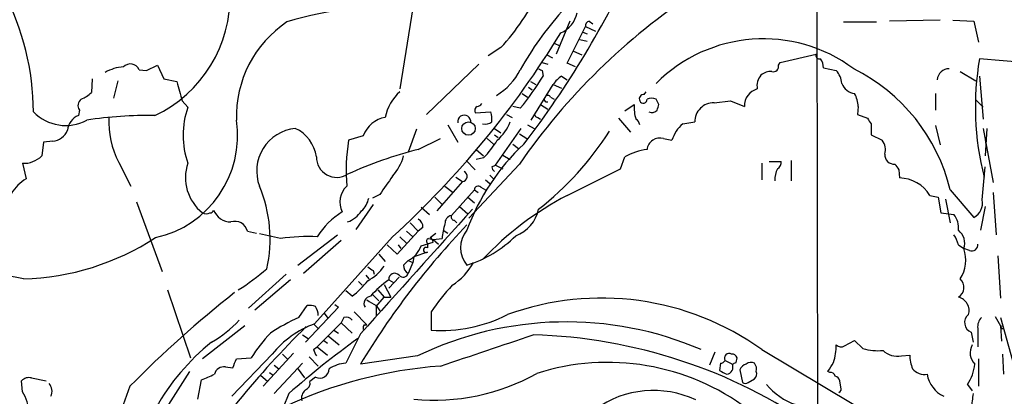
# Model space of a CAD drawing. Extents: x 8 to 1022, y 9 to 818.
# Drawn here: x 196 to 286, y 342 to 377 of the extents above; entities that cross this region are included whole.
import ezdxf

# ---------------------------------------------------------------- set-up
doc = ezdxf.new("R2010")
doc.units = 0
doc.header["$MEASUREMENT"] = 0
doc.layers.add('MAIN', color=5, linetype='CONTINUOUS')

msp = doc.modelspace()

# ---------------------------------------------------------------- linework, layer by layer
at = {"layer": 'MAIN'}
for p, q in [((233.2567, 386.3339), (230.7167, 370.4166)), ((269.1553, 378.8833), (269.24, 317.7539)), ((246.38, 376.6819), (245.11, 373.6339)), ((248.158, 376.6819), (248.4967, 376.4279)), ((280.5007, 376.7666), (275.844, 376.6819)), ((281.686, 376.7666), (283.6333, 376.6819)), ((283.6333, 376.6819), (284.0567, 374.7346)), ((246.126, 372.7873), (247.8193, 376.1739)), ((247.8193, 376.1739), (248.7507, 375.7506)), ((271.6107, 376.5973), (274.6587, 376.5973)), ((247.3113, 374.9886), (247.9887, 374.8193)), ((247.5653, 375.6659), (247.9887, 375.4966)), ((240.03, 374.2266), (238.8447, 373.4646)), ((244.9407, 374.6499), (245.4487, 374.3959)), ((244.2633, 373.5493), (244.7713, 373.2953)), ((246.7187, 373.8879), (247.4807, 373.5493)), ((265.7687, 372.8719), (269.0707, 373.6339)), ((293.9627, 372.3639), (284.1413, 373.2106)), ((206.6713, 372.1946), (207.3487, 372.1099)), ((207.3487, 372.1099), (208.3647, 372.6179)), ((208.3647, 372.6179), (208.9573, 371.3479)), ((237.998, 372.7026), (233.172, 368.0459)), ((243.84, 372.8719), (244.348, 372.7026)), ((246.888, 372.4486), (246.126, 372.7873)), ((265.5993, 372.6179), (265.7687, 372.8719)), ((269.748, 372.3639), (270.9333, 372.1099)), ((202.3533, 371.3479), (202.2687, 370.0779)), ((208.9573, 371.3479), (210.1427, 371.0939)), ((243.84, 372.1099), (243.9247, 371.6019)), ((245.618, 371.6019), (246.126, 371.2633)), ((282.3633, 372.0253), (283.8027, 371.1786)), ((284.1413, 371.6019), (284.48, 367.6226)), ((204.724, 371.1786), (204.3007, 369.5699)), ((242.57, 370.5859), (242.9087, 370.3319)), ((242.7393, 371.0939), (243.2473, 370.8399)), ((242.824, 367.5379), (244.856, 370.8399)), ((244.856, 370.8399), (245.618, 370.5013)), ((241.9773, 369.9933), (242.4853, 369.6546)), ((244.602, 369.6546), (244.9407, 369.4853)), ((253.238, 369.9086), (253.4073, 370.1626)), ((254.5927, 368.9773), (254.3387, 369.4853)), ((280.0773, 369.9933), (280.0773, 368.4693)), ((210.6507, 369.3159), (211.1587, 368.7233)), ((241.808, 368.6386), (241.1307, 368.8079)), ((243.6707, 368.9773), (244.348, 368.5539)), ((251.46, 368.3846), (252.3067, 368.9773)), ((259.6727, 369.1466), (261.1967, 369.3159)), ((261.1967, 369.3159), (262.4667, 368.8079)), ((272.9653, 368.8079), (272.8807, 368.0459)), ((283.8027, 369.4006), (284.48, 368.7233)), ((201.168, 368.4693), (201.0833, 367.9613)), ((237.6593, 368.2153), (239.0987, 368.2999)), ((240.538, 368.0459), (241.046, 367.7919)), ((243.4167, 367.7919), (243.6707, 367.6226)), ((250.8673, 367.7073), (251.968, 366.4373)), ((272.8807, 368.0459), (273.812, 367.7073)), ((232.2407, 366.6913), (231.4787, 364.5746)), ((235.1193, 367.1146), (236.0507, 365.5059)), ((239.4373, 366.7759), (240.03, 366.3526)), ((239.522, 363.3893), (241.8927, 366.7759)), ((242.4853, 367.1146), (243.078, 366.7759)), ((256.794, 367.1993), (257.8947, 367.3686)), ((274.1507, 367.1993), (274.1507, 366.1833)), ((280.0773, 367.0299), (280.5007, 365.2519)), ((284.48, 366.7759), (285.4113, 361.7806)), ((284.8187, 366.7759), (284.6493, 364.2359)), ((227.33, 366.0986), (225.9753, 365.6753)), ((232.41, 364.8286), (234.442, 365.8446)), ((238.76, 365.8446), (239.3527, 365.3366)), ((239.4373, 366.1833), (239.776, 365.9293)), ((241.7233, 366.2679), (242.4007, 365.8446)), ((255.016, 365.8446), (255.778, 365.6753)), ((274.1507, 366.1833), (275.1667, 365.6753)), ((197.866, 365.5059), (197.6967, 364.2359)), ((198.7127, 365.5906), (197.866, 365.5059)), ((241.1307, 365.3366), (241.6387, 364.9133)), ((284.6493, 365.7599), (284.734, 365.2519)), ((237.744, 364.8286), (238.4213, 364.2359)), ((238.4213, 364.0666), (237.744, 363.8973)), ((240.1993, 364.3206), (240.8767, 363.8973)), ((251.0367, 363.0506), (251.46, 364.1513)), ((195.9187, 363.5586), (196.2573, 362.1193)), ((204.8087, 363.6433), (205.9093, 361.4419)), ((236.8127, 363.8126), (237.6593, 362.9659)), ((241.7233, 363.4739), (237.0667, 358.4786)), ((239.1833, 363.2199), (239.522, 363.3893)), ((239.522, 363.3893), (240.1993, 363.0506)), ((246.126, 360.5953), (251.0367, 363.0506)), ((264.0753, 363.5586), (264.0753, 362.0346)), ((264.7527, 363.7279), (265.8533, 363.7279)), ((266.7847, 363.8126), (266.7847, 361.9499)), ((284.3953, 360.1719), (284.6493, 363.2199)), ((235.8813, 362.2886), (236.474, 361.8653)), ((239.014, 362.4579), (239.3527, 362.1193)), ((276.6907, 362.9659), (276.7753, 362.2039)), ((236.474, 361.8653), (234.1033, 359.1559)), ((234.8653, 361.4419), (235.6273, 360.8493)), ((238.1673, 361.3573), (238.5907, 361.1033)), ((238.5907, 362.0346), (239.014, 361.6959)), ((228.854, 360.6799), (228.1767, 360.3413)), ((233.934, 360.4259), (234.6113, 359.7486)), ((235.458, 358.7326), (237.5747, 361.1033)), ((236.982, 360.4259), (237.5747, 359.9179)), ((237.5747, 361.1033), (237.9133, 360.8493)), ((279.5693, 360.5953), (280.3313, 360.4259)), ((280.3313, 360.4259), (280.5853, 358.9866)), ((281.432, 361.1033), (283.6333, 358.5633)), ((285.4113, 360.8493), (285.6653, 356.9546)), ((206.4173, 360.0026), (208.788, 353.5679)), ((228.2613, 359.7486), (226.6527, 357.4626)), ((232.664, 359.4946), (233.426, 358.8173)), ((236.22, 359.5793), (236.982, 358.9019)), ((281.0087, 360.2566), (281.432, 358.0553)), ((284.6493, 359.5793), (284.226, 357.3779)), ((280.5853, 358.9866), (281.7707, 358.8173)), ((231.648, 358.0553), (232.41, 357.2933)), ((232.8333, 357.6319), (232.41, 357.2933)), ((235.712, 358.3093), (235.966, 358.0553)), ((216.662, 357.2933), (217.5087, 357.1239)), ((219.71, 356.6159), (217.7627, 357.0393)), ((221.3187, 354.1606), (224.9593, 356.9546)), ((230.0393, 356.7853), (222.8427, 348.7419)), ((232.41, 357.2933), (230.4627, 355.1766)), ((230.7167, 356.7853), (231.3093, 356.1926)), ((231.3093, 357.2933), (231.902, 356.7853)), ((233.5107, 356.7006), (234.0187, 357.1239)), ((234.696, 357.3779), (235.1193, 357.1239)), ((225.298, 356.4466), (221.8267, 353.3986)), ((230.4627, 355.1766), (229.5313, 356.0233)), ((230.5473, 356.0233), (230.8013, 355.6846)), ((232.664, 355.9386), (233.7647, 356.2773)), ((233.2567, 356.1926), (233.2567, 355.7693)), ((233.3413, 356.6159), (233.7647, 356.5313)), ((233.7647, 356.5313), (234.6113, 356.6159)), ((233.7647, 356.5313), (234.2727, 356.1079)), ((282.194, 356.0233), (282.702, 355.6846)), ((228.7693, 355.1766), (229.362, 354.4993)), ((231.9867, 354.9226), (231.902, 354.4146)), ((233.2567, 355.3459), (231.9867, 354.9226)), ((283.21, 355.5153), (282.702, 355.6846)), ((285.8347, 355.0073), (286.0887, 351.1126)), ((231.0553, 354.1606), (231.4787, 354.5839)), ((231.4787, 354.5839), (231.902, 354.4146)), ((231.902, 354.4146), (231.4787, 353.3986)), ((220.218, 353.3139), (216.7467, 350.1813)), ((227.584, 353.2293), (227.838, 352.8906)), ((228.2613, 353.6526), (228.346, 353.3139)), ((220.6413, 352.8059), (217.3393, 350.0119)), ((226.9067, 352.6366), (227.2453, 352.2979)), ((229.2773, 352.3826), (229.87, 351.1973)), ((230.632, 353.0599), (229.7007, 352.0439)), ((229.7007, 352.8059), (230.124, 352.5519)), ((209.296, 351.8746), (211.4127, 345.6093)), ((226.314, 351.2819), (225.7213, 351.7899)), ((228.1767, 351.4513), (228.7693, 350.8586)), ((228.6847, 351.8746), (229.2773, 351.1973)), ((221.4033, 349.3346), (222.1653, 350.4353)), ((224.7053, 350.5199), (225.044, 350.2659)), ((228.5153, 350.3506), (229.2773, 351.1973)), ((228.5153, 350.4353), (228.854, 349.9273)), ((228.5153, 350.3506), (228.5153, 349.5039)), ((229.2773, 351.1973), (229.87, 351.1973)), ((225.044, 350.2659), (221.996, 347.0486)), ((223.6893, 349.7579), (224.1127, 349.2499)), ((226.4833, 349.8426), (227.6687, 348.6573)), ((233.5953, 349.8426), (233.5953, 348.1493)), ((216.408, 348.5726), (212.5133, 345.5246)), ((222.758, 348.7419), (223.1813, 348.3186)), ((223.0967, 346.6253), (225.298, 348.8266)), ((225.552, 349.3346), (225.298, 348.8266)), ((225.298, 348.8266), (226.314, 347.8953)), ((227.4147, 348.6573), (227.6687, 348.6573)), ((286.0887, 349.3346), (287.1893, 345.3553)), ((286.0887, 348.5726), (286.1733, 347.1333)), ((221.742, 347.7259), (222.25, 347.3873)), ((224.1127, 347.6413), (225.1287, 346.7946)), ((224.6207, 348.1493), (225.044, 347.8953)), ((227.076, 347.8106), (225.7213, 345.1013)), ((283.3793, 347.9799), (283.5487, 347.0486)), ((283.972, 348.3186), (283.972, 346.6253)), ((286.0887, 348.3186), (286.3427, 348.3186)), ((223.6893, 347.2179), (224.028, 346.9639)), ((271.6953, 346.7099), (272.6267, 347.2179)), ((272.6267, 347.2179), (273.3887, 346.4559)), ((218.948, 345.9479), (215.2227, 342.0533)), ((220.8953, 346.0326), (218.1013, 342.9846)), ((219.8793, 345.9479), (220.3873, 345.4399)), ((222.758, 346.3713), (223.0967, 346.6253)), ((223.0967, 346.6253), (224.028, 345.8633)), ((259.7573, 346.1173), (259.2493, 344.9319)), ((264.0753, 346.3713), (272.542, 341.2913)), ((276.9447, 345.7786), (277.7067, 345.8633)), ((286.258, 345.9479), (286.3427, 344.0853)), ((215.646, 345.5246), (217.0007, 345.6093)), ((219.1173, 342.3073), (221.742, 345.1013)), ((219.1173, 344.9319), (219.5407, 344.5933)), ((222.3347, 345.6939), (223.1813, 344.8473)), ((232.3253, 345.7786), (227.076, 345.0166)), ((260.2653, 345.1013), (260.1807, 344.4239)), ((260.6887, 345.3553), (261.366, 345.0166)), ((261.7047, 345.1859), (261.7893, 345.6093)), ((284.0567, 345.5246), (284.0567, 342.9846)), ((211.328, 344.3393), (208.9573, 340.6139)), ((214.63, 344.7626), (215.3073, 344.6779)), ((217.8473, 344.0006), (218.5247, 343.4079)), ((218.694, 344.2546), (219.0327, 344.0006)), ((221.234, 344.6779), (221.9113, 343.7466)), ((262.0433, 344.5086), (262.2973, 343.3233)), ((270.3407, 344.2546), (270.1713, 344.3393)), ((195.9187, 342.4766), (195.834, 343.4926)), ((196.7653, 343.7466), (198.12, 343.4926)), ((212.09, 341.7993), (212.4287, 343.5773)), ((222.9273, 343.8313), (222.4193, 343.4079)), ((262.8053, 343.3233), (263.398, 343.6619)), ((271.3567, 342.8999), (271.272, 343.4926)), ((283.0407, 343.1539), (283.464, 342.5613)), ((205.8247, 342.9846), (203.454, 336.3806)), ((220.472, 342.3073), (219.964, 341.0373))]:
    msp.add_line(p, q, dxfattribs=at)
msp.add_circle((237.0364, 366.7601), 0.6206, dxfattribs=at)
for centre, radius, start, end in [((171.8065, 419.273), 88.639, 322.519248, 335.386013), ((223.362, 389.347), 22.5044, 317.787212, 333.983533), ((172.4354, 368.106), 24.5001, 0.453459, 27.204394), ((202.9433, 378.9203), 12.1162, 295.244868, 1.827073), ((290.7237, 329.6003), 59.5689, 123.443148, 145.344193), ((229.1502, 348.4224), 29.5314, 83.827849, 107.433365), ((268.3042, 357.2965), 30.3974, 138.272651, 150.652124), ((244.4629, 378.0119), 2.6558, 293.767977, 347.650902), ((248.2681, 376.2416), 0.4539, 104.039305, 188.578205), ((226.1296, 367.8757), 10.489, 123.746881, 181.845532), ((172.3174, 420.1509), 85.7147, 312.331464, 328.669366), ((264.2203, 361.121), 13.9196, 53.284953, 135.227026), ((269.3952, 373.5351), 0.3392, 163.066164, 286.933836), ((268.2346, 372.3714), 1.5134, 359.71606, 33.677467), ((309.8575, 368.7383), 26.1022, 170.134372, 194.305628), ((205.4305, 368.711), 3.7429, 93.040062, 120.360455), ((205.8701, 371.8597), 0.8683, 22.68483, 137.296205), ((236.7889, 374.6477), 5.5865, 300.291135, 333.952791), ((286.0106, 456.8495), 94.6528, 243.313562, 243.5428), ((265.1338, 372.4908), 0.4825, 254.728219, 15.271781), ((265.0126, 357.1662), 16.8848, 13.484, 63.517351), ((281.3426, 371.1803), 1.099, 89.754969, 175.668867), ((220.0528, 386.4161), 28.095, 320.745648, 328.177477), ((246.9297, 369.5282), 2.4537, 122.315026, 147.684974), ((265.1676, 370.6926), 1.5405, 139.815841, 190.320814), ((264.901, 370.649), 1.3803, 85.608298, 131.260899), ((269.5289, 370.8065), 1.916, 3.533805, 42.863878), ((654.9426, 497.218), 462.3356, 195.830815, 196.059974), ((264.1013, 368.8446), 1.635, 105.950691, 181.286187), ((272.8486, 371.4958), 1.5188, 202.091427, 261.598877), ((201.7787, 368.8896), 0.7414, 126.537595, 214.536784), ((200.4197, 371.9558), 2.6354, 290.376144, 314.555713), ((233.4334, 367.0378), 4.1406, 131.003684, 169.506658), ((244.2594, 369.466), 0.2509, 131.250385, 290.681682), ((244.348, 369.5487), 0.2752, 22.632677, 157.367323), ((253.2042, 369.4852), 0.4247, 85.43576, 203.492649), ((253.1412, 369.449), 0.3527, 202.178608, 5.907813), ((253.9153, 368.4683), 1.1016, 67.396939, 112.59826), ((269.9754, 368.5949), 2.9975, 4.074858, 27.808929), ((218.6134, 366.1409), 7.8893, 160.893284, 199.10603), ((238.0404, 368.4269), 0.4359, 119.058434, 209.040561), ((237.786, 369.3588), 0.5525, 274.432108, 327.497791), ((255.7787, 368.7233), 3.4813, 175.815885, 198.431826), ((127.508, 411.0733), 133.8753, 341.443693, 341.672876), ((259.6515, 367.3898), 1.7569, 89.308623, 180.691377), ((199.8913, 371.1497), 4.1064, 223.946249, 298.413587), ((201.6883, 366.4492), 1.6286, 111.806636, 174.453935), ((207.4819, 330.6978), 37.2688, 89.033259, 98.698894), ((211.8612, 367.4055), 7.9932, 177.229195, 208.077968), ((229.7958, 365.2055), 2.6225, 99.521226, 160.089875), ((236.6434, 367.3899), 0.6021, 349.858598, 190.139727), ((236.8126, 367.6227), 2.3843, 353.882192, 16.500607), ((243.4308, 368.0882), 0.2967, 154.635454, 267.275527), ((252.1374, 367.0299), 0.6826, 7.12814, 60.261365), ((253.9317, 368.8823), 0.6421, 245.095231, 319.965914), ((400.9928, 452.1359), 152.6537, 213.578079, 213.807241), ((206.1305, 366.1), 9.6235, 282.389579, 8.59303), ((221.4746, 362.8331), 3.964, 95.935242, 200.545726), ((219.6219, 363.6707), 3.424, 8.06881, 65.078536), ((238.5907, 368.1303), 0.9651, 254.739674, 307.882794), ((236.6225, 369.0852), 4.5875, 311.986191, 338.025573), ((259.0393, 364.6018), 3.4334, 130.840401, 161.780357), ((198.5555, 367.2113), 1.6283, 275.540081, 338.199244), ((226.0457, 381.6896), 28.3701, 307.972458, 327.680652), ((254.6867, 364.6875), 1.203, 74.114135, 173.264287), ((244.9382, 362.7969), 19.1801, 171.368895, 184.051095), ((256.1036, 350.4203), 20.4277, 133.096873, 160.08677), ((232.1514, 370.3221), 8.8568, 315.065871, 328.354694), ((274.0235, 364.7863), 1.4482, 344.746963, 37.870126), ((196.0522, 365.8805), 2.3257, 266.709344, 314.998258), ((224.8946, 364.1401), 1.8826, 179.659139, 301.945057), ((241.3135, 328.9983), 36.92, 103.95483, 114.691746), ((226.3043, 365.6191), 4.9483, 319.008616, 343.767678), ((254.1479, 359.4741), 5.3945, 96.983661, 119.885183), ((276.2758, 364.329), 0.8585, 174.90104, 275.092313), ((215.0873, 362.2359), 4.1453, 161.392402, 231.614769), ((239.7342, 363.2626), 0.5525, 184.432108, 237.497791), ((267.6668, 361.9743), 2.4062, 153.429624, 180.58101), ((265.1758, 363.6433), 0.6828, 299.760495, 7.11773), ((403.5328, 447.9025), 152.6537, 213.578079, 213.807241), ((652.808, 65.1936), 516.768, 144.895203, 145.12438), ((236.411, 362.3578), 0.4965, 277.289618, 62.103329), ((276.6887, 358.8226), 3.3824, 31.607835, 88.532893), ((198.2468, 358.7754), 3.891, 120.751121, 149.254182), ((206.3756, 356.5897), 12.3778, 347.078868, 23.079521), ((227.2319, 359.9642), 2.0535, 133.977956, 205.77392), ((237.9245, 361.1055), 0.3498, 46.042469, 180.360346), ((225.801, 360.719), 2.0717, 311.019159, 349.49553), ((259.6532, 334.7349), 29.1847, 117.613413, 136.919965), ((282.8885, 359.9009), 1.531, 299.109856, 10.195723), ((212.852, 359.5797), 0.683, 240.270726, 299.729274), ((213.233, 359.283), 0.2994, 261.878017, 351.856362), ((215.1591, 359.8967), 1.7569, 201.927977, 269.311884), ((229.3197, 352.8483), 7.3638, 122.319617, 147.680383), ((224.979, 360.5813), 2.6061, 290.477305, 326.841659), ((1804.2174, -1056.579), 2111.7967, 137.8963578, 138.3160464), ((235.6062, 358.0058), 0.7418, 101.525044, 182.720065), ((235.7261, 358.6056), 0.2967, 154.652905, 267.275527), ((240.2217, 360.0124), 3.3508, 290.308884, 348.167263), ((280.3681, 357.6229), 1.8422, 352.357676, 40.416433), ((215.5044, 357.0044), 1.1932, 14.012949, 107.883709), ((290.1469, 307.0658), 73.6084, 136.337323, 148.963984), ((232.0502, 357.6954), 0.7857, 355.364144, 62.746832), ((239.6808, 356.3665), 5.0756, 161.576474, 177.183538), ((195.3433, 376.4147), 23.5334, 271.607088, 303.101101), ((222.2922, 338.931), 17.8724, 87.420045, 98.307144), ((233.2138, 356.2346), 0.5526, 4.432107, 57.497791), ((238.7781, 355.7692), 2.4749, 139.458719, 220.539522), ((233.6011, 364.691), 11.0342, 287.381036, 314.862312), ((279.8884, 355.5372), 2.3563, 11.905565, 36.980293), ((281.2706, 356.178), 1.5141, 340.981056, 52.41941), ((230.3936, 356.7292), 2.4041, 296.830441, 340.800831), ((233.1297, 355.5576), 0.2469, 59.040224, 300.959776), ((233.4048, 356.3831), 0.2413, 105.257201, 232.137512), ((283.4429, 356.0021), 0.5396, 244.432122, 11.30785), ((279.597, 354.6435), 3.2749, 327.639106, 18.536195), ((225.6657, 356.6046), 4.4089, 298.261764, 325.001805), ((312.6745, 480.8103), 152.6259, 236.192738, 236.421942), ((231.8383, 354.097), 0.7855, 175.356285, 242.756461), ((232.4836, 357.0663), 5.6653, 302.681631, 332.09153), ((191.7674, 334.7157), 18.662, 76.880658, 113.805844), ((203.719, 370.9214), 22.5633, 302.418939, 310.725238), ((230.2315, 352.8743), 0.5352, 41.553524, 187.342789), ((231.013, 353.5256), 0.4827, 217.87186, 344.745922), ((220.9361, 358.0987), 8.6828, 308.270564, 321.733662), ((234.7057, 345.5417), 8.8215, 124.566661, 139.405046), ((250.7183, 338.2616), 20.6716, 137.233474, 145.927869), ((281.6561, 352.1062), 1.0561, 300.617653, 47.962786), ((279.156, 270.7378), 102.9421, 128.213477, 135.426823), ((228.0602, 350.6204), 0.6635, 94.5722, 212.293704), ((222.3767, 348.8671), 1.5824, 69.637627, 97.677432), ((221.67, 349.512), 1.5113, 359.692919, 33.702685), ((355.0919, 562.3391), 246.8296, 238.919658, 239.148841), ((249.2992, 325.7485), 25.3699, 54.378652, 109.998755), ((281.9242, 349.9672), 1.2593, 342.504572, 77.629106), ((234.4785, 361.7126), 13.592, 266.274337, 296.874977), ((283.6951, 348.8542), 0.9295, 127.806866, 250.140116), ((207.7218, 356.6999), 11.1775, 300.293077, 317.026223), ((229.4564, 331.5369), 19.5349, 114.345792, 123.13389), ((225.9111, 340.3532), 8.9323, 110.091396, 141.218877), ((225.7636, 348.6995), 0.6695, 34.698943, 108.426829), ((227.796, 348.3609), 0.483, 142.140624, 195.244715), ((246.0576, 317.3278), 31.5915, 66.830606, 115.765132), ((285.3471, 348.4246), 1.3792, 138.715594, 184.407945), ((497.4911, 475.9848), 246.8296, 210.848162, 211.077365), ((286.004, 348.4879), 0.1893, 296.578587, 26.578587), ((277.4747, 291.8304), 79.2374, 134.353956, 147.837796), ((231.8055, 335.9289), 17.6888, 137.429462, 146.820571), ((-480.9245, 2484.0886), 2255.6823, 288.4900366, 288.7192219), ((241.6291, 299.7997), 47.9456, 55.209193, 88.369539), ((226.3584, 330.8002), 20.8079, 128.65912, 150.796667), ((279.5364, 274.9856), 89.559, 126.057702, 131.261954), ((265.9817, 346.752), 4.9518, 341.56249, 0.492919), ((271.3687, 347.242), 0.6243, 225.77878, 301.541369), ((284.7765, 346.075), 1.4968, 151.26551, 224.997293), ((224.9553, 346.9622), 2.2754, 195.051935, 211.344217), ((261.0619, 345.5747), 0.4329, 59.549218, 210.450782), ((261.3491, 345.4993), 0.4537, 14.030118, 98.594459), ((274.7857, 351.4951), 5.2293, 254.505214, 275.108226), ((276.5913, 347.677), 1.931, 226.057493, 280.545289), ((281.9237, 346.0463), 4.221, 182.484836, 200.135029), ((3.8146, 429.7711), 227.9693, 338.082818, 338.312015), ((225.8911, 342.052), 3.054, 93.187219, 123.683824), ((249.8659, 323.6308), 21.5533, 53.105486, 107.646912), ((260.2232, 345.6514), 0.5517, 274.376403, 327.539959), ((260.7336, 344.7573), 0.6834, 280.487813, 22.29487), ((219.2054, 429.7862), 94.6752, 296.443694, 296.672849), ((262.8475, 344.1701), 0.8725, 104.02828, 157.173035), ((263.0714, 344.5692), 0.6243, 58.458631, 134.22122), ((262.7208, 344.551), 0.8726, 345.958979, 39.097681), ((58.7753, 471.7626), 246.8298, 328.919662, 329.148844), ((279.1885, 345.6091), 4.5681, 327.488597, 352.547503), ((86.0123, 640.1774), 322.417, 293.084592, 293.313758), ((214.4946, 343.865), 0.9077, 81.421795, 165.954571), ((237.4919, 303.8445), 41.1161, 94.253982, 115.233157), ((223.3265, 344.6052), 0.8709, 242.714008, 359.217068), ((233.9229, 360.8667), 19.1655, 264.201772, 299.40244), ((345.1793, 513.5995), 189.3281, 243.323754, 243.55291), ((262.9746, 344.1276), 0.6294, 312.276138, 19.655661), ((270.4084, 343.8059), 0.4538, 14.027058, 98.580088), ((279.1086, 345.5942), 1.523, 221.086477, 277.800239), ((282.0442, 344.5445), 2.7673, 189.551844, 244.188688), ((196.5113, 342.8436), 0.938, 74.289525, 136.222366), ((197.5698, 342.519), 1.0791, 334.43462, 41.822252), ((221.8085, 343.2486), 0.6312, 287.280921, 14.617437), ((262.5513, 343.6618), 0.4232, 233.116564, 306.883436), ((269.0344, 346.8497), 5.8508, 219.173995, 251.810316), ((270.5526, 343.1965), 0.778, 22.371722, 67.628278), ((192.5759, 340.3955), 3.9377, 1.947254, 31.904821), ((222.716, 341.8414), 1.0796, 131.827455, 191.297443), ((254.0793, 333.5062), 9.0878, 64.58653, 125.898049), ((271.0179, 342.7306), 0.3787, 296.571817, 26.55152), ((622.1141, 299.2831), 341.2882, 172.757787, 172.986987)]:
    msp.add_arc(centre, radius, start, end, dxfattribs=at)

doc.saveas('drawing.dxf')
